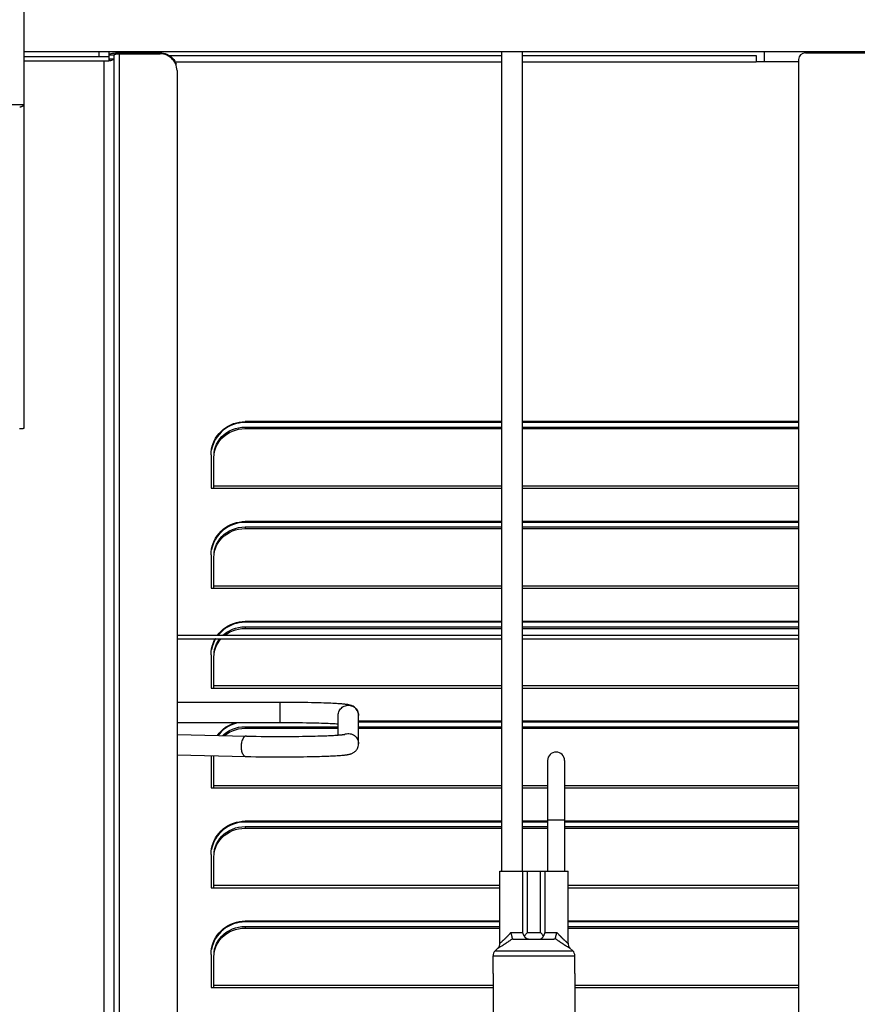
# Model space of a CAD drawing. Units: millimetres. Extents: x -2910 to 6174, y -188 to 6963.
# Drawn here: x -2447 to -2201, y 2866 to 3155 of the extents above; entities that cross this region are included whole.
import ezdxf

# ---------------------------------------------------------------- set-up
doc = ezdxf.new("R2010")
doc.units = ezdxf.units.MM
doc.header["$LTSCALE"] = 19.36
doc.layers.get('0').update_dxf_attribs({"linetype": 'CONTINUOUS'})
doc.layers.add('02___PRT_ALL_AXES', color=7, linetype='CONTINUOUS')
doc.layers.add('1', color=7, linetype='CONTINUOUS')

msp = doc.modelspace()

# ---------------------------------------------------------------- linework, layer by layer
at = {"color": 3, "linetype": 'Continuous'}
for p, q in [((-2445.3, 4199.94), (-2445.3, 3034.77)), ((-2420.3, 3143.84), (-2445.3, 3143.84)), ((-2420.3, 3143.84), (-2420.3, 3142.65)), ((-2418.8, 2682.93), (-2418.8, 3144.43)), ((-2417.3, 3144.74), (-2405.3, 3144.74)), ((-2416.8, 3145.05), (-2416.8, 3145.14)), ((-2215.8, 3145.04), (-2177.8, 3145.04)), ((-2421.8, 3142.65), (-2420.3, 3142.65)), ((-2420.34, 3142.73), (-2420.03, 3142.77)), ((-2420.03, 3142.77), (-2419.74, 3142.82)), ((-2419.74, 3142.82), (-2419.46, 3142.89)), ((-2217.8, 3143.04), (-2217.8, 2707.54)), ((-2400.3, 3139.85), (-2400.3, 2689.28)), ((-2381.28, 3035.07), (-2380.31, 3035.12)), ((-2380.31, 3036.45), (-2381.19, 3036.41)), ((-2305, 3036.45), (-2380.31, 3036.45)), ((-2380.31, 3035.12), (-2305, 3035.12)), ((-2217.8, 3036.45), (-2299, 3036.45)), ((-2299, 3035.12), (-2217.8, 3035.12)), ((-2381.28, 3005.73), (-2380.31, 3005.78)), ((-2380.31, 3007.11), (-2381.19, 3007.07)), ((-2305, 3007.11), (-2380.31, 3007.11)), ((-2380.31, 3005.78), (-2305, 3005.78)), ((-2217.8, 3007.11), (-2299, 3007.11)), ((-2299, 3005.78), (-2217.8, 3005.78)), ((-2381.28, 2976.39), (-2380.31, 2976.44)), ((-2380.31, 2977.77), (-2381.19, 2977.73)), ((-2305, 2977.77), (-2380.31, 2977.77)), ((-2380.31, 2976.44), (-2305, 2976.44)), ((-2217.8, 2977.77), (-2299, 2977.77)), ((-2299, 2976.44), (-2217.8, 2976.44)), ((-2400.3, 2973.94), (-2305, 2973.94)), ((-2299, 2973.94), (-2217.8, 2973.94)), ((-2381.28, 2947.05), (-2380.31, 2947.1)), ((-2380.31, 2947.1), (-2353, 2947.1)), ((-2305, 2948.43), (-2347, 2948.43)), ((-2347, 2947.1), (-2305, 2947.1)), ((-2217.8, 2948.43), (-2299, 2948.43)), ((-2299, 2947.1), (-2217.8, 2947.1)), ((-2380.31, 2919.09), (-2381.19, 2919.05)), ((-2305, 2919.09), (-2380.31, 2919.09)), ((-2291.5, 2919.09), (-2299, 2919.09)), ((-2217.8, 2919.09), (-2286.5, 2919.09)), ((-2381.28, 2917.71), (-2380.31, 2917.76)), ((-2380.31, 2917.76), (-2305, 2917.76)), ((-2299, 2917.76), (-2291.5, 2917.76)), ((-2286.5, 2917.76), (-2217.8, 2917.76)), ((-2380.31, 2889.75), (-2381.19, 2889.71)), ((-2305.5, 2889.75), (-2380.31, 2889.75)), ((-2217.8, 2889.75), (-2285.5, 2889.75)), ((-2381.28, 2888.37), (-2380.31, 2888.42)), ((-2380.31, 2888.42), (-2305.5, 2888.42)), ((-2285.5, 2888.42), (-2217.8, 2888.42))]:
    msp.add_line(p, q, dxfattribs=at)
at = {"color": 7, "linetype": 'Continuous'}
for p, q in [((-2115.33, 3145.34), (-2445.3, 3145.34)), ((-2420.3, 3145.34), (-2420.3, 3143.84)), ((-2417.85, 3145.04), (-2417.3, 3145.05)), ((-2417.3, 3145.05), (-2405.3, 3145.05)), ((-2415.6, 3145.14), (-2415.6, 3145.05)), ((-2404.26, 3144.94), (-2403.76, 3144.81)), ((-2402.62, 3144.28), (-2305, 3144.28)), ((-2299, 3144.28), (-2230.3, 3144.28)), ((-2230.3, 3144.28), (-2230.3, 3142.38)), ((-2227.8, 3142.38), (-2227.8, 3145.34)), ((-2205.33, 3145.04), (-2205.33, 3145.34)), ((-2217.8, 3142.38), (-2230.3, 3142.38)), ((-2381.28, 3034.6), (-2380.31, 3034.65)), ((-2381.19, 3036.66), (-2380.31, 3036.7)), ((-2305, 3036.7), (-2380.31, 3036.7)), ((-2380.31, 3034.65), (-2305, 3034.65)), ((-2217.8, 3036.7), (-2299, 3036.7)), ((-2299, 3034.65), (-2217.8, 3034.65)), ((-2390.31, 3026.92), (-2390.26, 3027.78)), ((-2390.31, 3026.92), (-2390.31, 3017.14)), ((-2389.51, 3017.14), (-2389.51, 3026.18)), ((-2390.31, 3017.14), (-2389.51, 3017.14)), ((-2381.28, 3005.26), (-2380.31, 3005.31)), ((-2381.19, 3007.32), (-2380.31, 3007.36)), ((-2305, 3007.36), (-2380.31, 3007.36)), ((-2380.31, 3005.31), (-2305, 3005.31)), ((-2217.8, 3007.36), (-2299, 3007.36)), ((-2299, 3005.31), (-2217.8, 3005.31)), ((-2390.31, 2997.58), (-2390.26, 2998.44)), ((-2390.31, 2997.58), (-2390.31, 2987.8)), ((-2389.51, 2987.8), (-2389.51, 2996.84)), ((-2390.31, 2987.8), (-2389.51, 2987.8)), ((-2381.19, 2977.98), (-2380.31, 2978.02)), ((-2305, 2978.02), (-2380.31, 2978.02)), ((-2217.8, 2978.02), (-2299, 2978.02)), ((-2381.28, 2975.92), (-2380.31, 2975.97)), ((-2380.31, 2975.97), (-2305, 2975.97)), ((-2299, 2975.97), (-2217.8, 2975.97)), ((-2400.3, 2972.94), (-2305, 2972.94)), ((-2299, 2972.94), (-2217.8, 2972.94)), ((-2390.31, 2968.24), (-2390.26, 2969.1)), ((-2390.31, 2968.24), (-2390.31, 2958.46)), ((-2389.51, 2958.46), (-2389.51, 2967.5)), ((-2390.31, 2958.46), (-2389.51, 2958.46)), ((-2370, 2954.25), (-2400.3, 2954.25)), ((-2353, 2944.64), (-2353, 2950.39)), ((-2347, 2942.08), (-2347, 2950.39)), ((-2370, 2948.25), (-2400.3, 2948.25)), ((-2305, 2948.68), (-2347, 2948.68)), ((-2217.8, 2948.68), (-2299, 2948.68)), ((-2400.3, 2944.85), (-2379.93, 2944.34)), ((-2381.28, 2946.58), (-2380.31, 2946.63)), ((-2380.31, 2946.63), (-2353, 2946.63)), ((-2347, 2946.63), (-2305, 2946.63)), ((-2299, 2946.63), (-2217.8, 2946.63)), ((-2400.3, 2938.84), (-2380.08, 2938.34)), ((-2390.31, 2938.65), (-2390.31, 2929.12)), ((-2389.51, 2938.16), (-2389.48, 2938.58)), ((-2389.51, 2929.12), (-2389.51, 2938.16)), ((-2291.5, 2937.14), (-2291.5, 2904.64)), ((-2286.5, 2937.14), (-2286.5, 2904.64)), ((-2390.31, 2929.12), (-2389.51, 2929.12)), ((-2381.19, 2919.3), (-2380.31, 2919.34)), ((-2305, 2919.34), (-2380.31, 2919.34)), ((-2291.5, 2919.34), (-2299, 2919.34)), ((-2217.8, 2919.34), (-2286.5, 2919.34)), ((-2381.28, 2917.24), (-2380.31, 2917.29)), ((-2380.31, 2917.29), (-2305, 2917.29)), ((-2299, 2917.29), (-2291.5, 2917.29)), ((-2286.5, 2917.29), (-2217.8, 2917.29)), ((-2390.31, 2909.56), (-2390.26, 2910.42)), ((-2390.31, 2909.56), (-2390.31, 2899.78)), ((-2389.51, 2899.78), (-2389.51, 2908.82)), ((-2305.5, 2904.64), (-2285.5, 2904.64)), ((-2305.5, 2883.47), (-2305.5, 2904.64)), ((-2285.5, 2883.47), (-2285.5, 2904.64)), ((-2390.31, 2899.78), (-2389.51, 2899.78)), ((-2381.19, 2889.96), (-2380.31, 2890)), ((-2305.5, 2890), (-2380.31, 2890)), ((-2217.8, 2890), (-2285.5, 2890)), ((-2381.28, 2887.9), (-2380.31, 2887.95)), ((-2380.31, 2887.95), (-2305.5, 2887.95)), ((-2302.16, 2886.26), (-2302.19, 2886.37)), ((-2293.49, 2886.52), (-2293.59, 2886.64)), ((-2293.23, 2886.23), (-2293.49, 2886.52)), ((-2285.5, 2887.95), (-2217.8, 2887.95)), ((-2302.12, 2886.15), (-2302.16, 2886.26)), ((-2302.09, 2886.04), (-2302.12, 2886.15)), ((-2302.06, 2885.94), (-2302.09, 2886.04)), ((-2302.03, 2885.83), (-2302.06, 2885.94)), ((-2302.01, 2885.73), (-2302.03, 2885.83)), ((-2301.98, 2885.63), (-2302.01, 2885.73)), ((-2301.95, 2885.54), (-2301.98, 2885.63)), ((-2301.93, 2885.45), (-2301.95, 2885.54)), ((-2301.91, 2885.36), (-2301.93, 2885.45)), ((-2301.88, 2885.27), (-2301.91, 2885.36)), ((-2301.86, 2885.19), (-2301.88, 2885.27)), ((-2301.85, 2885.11), (-2301.86, 2885.19)), ((-2301.35, 2884.64), (-2289.66, 2884.64)), ((-2298.07, 2885.89), (-2297.97, 2886)), ((-2297.97, 2886), (-2297.87, 2886.12)), ((-2297.87, 2886.12), (-2297.78, 2886.23)), ((-2297.78, 2886.23), (-2297.67, 2886.35)), ((-2293.13, 2886.12), (-2293.23, 2886.23)), ((-2293.04, 2886), (-2293.13, 2886.12)), ((-2289.18, 2885.04), (-2289.16, 2885.11)), ((-2289.16, 2885.11), (-2289.14, 2885.19)), ((-2289.14, 2885.19), (-2289.12, 2885.27)), ((-2289.12, 2885.27), (-2289.1, 2885.36)), ((-2289.1, 2885.36), (-2289.08, 2885.45)), ((-2289.08, 2885.45), (-2289.06, 2885.54)), ((-2289.02, 2885.68), (-2288.99, 2885.78)), ((-2288.99, 2885.78), (-2288.96, 2885.89)), ((-2288.96, 2885.89), (-2288.93, 2885.99)), ((-2288.93, 2885.99), (-2288.9, 2886.1)), ((-2288.9, 2886.1), (-2288.87, 2886.2)), ((-2390.31, 2880.22), (-2390.26, 2881.08)), ((-2306.09, 2882.05), (-2306.92, 2881.22)), ((-2284.92, 2882.05), (-2284.09, 2881.22)), ((-2390.31, 2880.22), (-2390.31, 2870.44)), ((-2389.51, 2870.44), (-2389.51, 2879.48)), ((-2307.5, 2874.64), (-2307.5, 2879.81)), ((-2283.5, 2874.64), (-2283.5, 2879.81)), ((-2390.31, 2870.44), (-2389.51, 2870.44))]:
    msp.add_line(p, q, dxfattribs=at)
at = {"color": 9, "linetype": 'Continuous'}
for p, q in [((-2423.3, 3145.34), (-2423.3, 3143.84)), ((-2420.3, 3144.43), (-2418.8, 3144.43)), ((-2417.3, 3145.05), (-2417.3, 2684.39)), ((-2405.3, 3144.74), (-2405.3, 3145.05)), ((-2445.3, 3142.65), (-2421.8, 3142.65)), ((-2421.8, 3142.65), (-2421.8, 2682.3)), ((-2420.3, 3143.28), (-2418.8, 3143.28)), ((-2420.3, 3142.95), (-2419.74, 3142.82)), ((-2400.86, 3142.38), (-2305, 3142.38)), ((-2299, 3142.38), (-2230.3, 3142.38)), ((-2624.1, 3129.81), (-2445.3, 3129.81)), ((-2380.31, 3036.45), (-2380.31, 3036.7)), ((-2380.31, 3035.12), (-2380.31, 3034.65)), ((-2389.51, 3017.86), (-2305, 3017.86)), ((-2389.51, 3017.14), (-2305, 3017.14)), ((-2299, 3017.86), (-2217.8, 3017.86)), ((-2299, 3017.14), (-2217.8, 3017.14)), ((-2380.31, 3007.11), (-2380.31, 3007.36)), ((-2380.31, 3005.78), (-2380.31, 3005.31)), ((-2389.51, 2988.52), (-2305, 2988.52)), ((-2389.51, 2987.8), (-2305, 2987.8)), ((-2299, 2988.52), (-2217.8, 2988.52)), ((-2299, 2987.8), (-2217.8, 2987.8)), ((-2380.31, 2977.77), (-2380.31, 2978.02)), ((-2380.31, 2976.44), (-2380.31, 2975.97)), ((-2389.51, 2959.18), (-2305, 2959.18)), ((-2299, 2959.18), (-2217.8, 2959.18)), ((-2389.51, 2958.46), (-2305, 2958.46)), ((-2299, 2958.46), (-2217.8, 2958.46)), ((-2370, 2948.25), (-2370, 2954.25)), ((-2380.31, 2947.1), (-2380.31, 2946.63)), ((-2389.51, 2929.84), (-2305, 2929.84)), ((-2299, 2929.84), (-2291.5, 2929.84)), ((-2286.5, 2929.84), (-2217.8, 2929.84)), ((-2389.51, 2929.12), (-2305, 2929.12)), ((-2299, 2929.12), (-2291.5, 2929.12)), ((-2286.5, 2929.12), (-2217.8, 2929.12)), ((-2380.31, 2919.09), (-2380.31, 2919.34)), ((-2286.5, 2919.64), (-2291.5, 2919.64)), ((-2380.31, 2917.76), (-2380.31, 2917.29)), ((-2298.8, 2886.64), (-2298.8, 2904.64)), ((-2297.42, 2886.64), (-2297.42, 2904.64)), ((-2293.59, 2886.64), (-2293.59, 2904.64)), ((-2292.21, 2886.64), (-2292.21, 2904.64)), ((-2389.51, 2900.5), (-2305.5, 2900.5)), ((-2389.51, 2899.78), (-2305.5, 2899.78)), ((-2285.5, 2900.5), (-2217.8, 2900.5)), ((-2285.5, 2899.78), (-2217.8, 2899.78)), ((-2380.31, 2889.75), (-2380.31, 2890)), ((-2380.31, 2888.42), (-2380.31, 2887.95)), ((-2302.27, 2886.64), (-2298.8, 2886.64)), ((-2297.42, 2886.64), (-2293.59, 2886.64)), ((-2292.21, 2886.64), (-2288.74, 2886.64)), ((-2305.5, 2883.47), (-2305.37, 2883.58)), ((-2305.37, 2883.58), (-2305.23, 2883.71)), ((-2305.23, 2883.71), (-2305.11, 2883.81)), ((-2305.11, 2883.81), (-2304.96, 2883.94)), ((-2304.96, 2883.94), (-2304.88, 2884.01)), ((-2304.88, 2884.01), (-2304.79, 2884.09)), ((-2304.79, 2884.09), (-2304.7, 2884.17)), ((-2304.7, 2884.17), (-2304.6, 2884.26)), ((-2304.6, 2884.26), (-2304.5, 2884.36)), ((-2286.36, 2884.22), (-2286.26, 2884.13)), ((-2286.26, 2884.13), (-2286.17, 2884.05)), ((-2286.17, 2884.05), (-2286.09, 2883.98)), ((-2286.09, 2883.98), (-2286.01, 2883.91)), ((-2286.01, 2883.91), (-2285.9, 2883.81)), ((-2285.9, 2883.81), (-2285.81, 2883.73)), ((-2285.81, 2883.73), (-2285.7, 2883.64)), ((-2285.7, 2883.64), (-2285.56, 2883.52)), ((-2285.56, 2883.52), (-2285.51, 2883.47)), ((-2306.92, 2881.22), (-2284.09, 2881.22)), ((-2306.09, 2882.05), (-2306.06, 2882.07)), ((-2306.06, 2882.07), (-2305.84, 2882.2)), ((-2305.84, 2882.2), (-2305.65, 2882.31)), ((-2305.65, 2882.31), (-2305.51, 2882.39)), ((-2305.51, 2882.39), (-2305.4, 2882.46)), ((-2305.5, 2883.47), (-2305.5, 2883.47)), ((-2305.4, 2882.46), (-2305.28, 2882.52)), ((-2305.28, 2882.52), (-2305.09, 2882.64)), ((-2305.09, 2882.64), (-2304.88, 2882.77)), ((-2285.91, 2882.64), (-2285.79, 2882.56)), ((-2285.79, 2882.56), (-2285.67, 2882.49)), ((-2285.67, 2882.49), (-2285.55, 2882.42)), ((-2285.55, 2882.42), (-2285.41, 2882.34)), ((-2285.51, 2883.47), (-2285.5, 2883.47)), ((-2285.41, 2882.34), (-2285.28, 2882.26)), ((-2285.28, 2882.26), (-2285.13, 2882.18)), ((-2285.13, 2882.18), (-2284.94, 2882.06)), ((-2307.5, 2879.81), (-2283.5, 2879.81)), ((-2389.51, 2871.16), (-2307.5, 2871.16)), ((-2389.51, 2870.44), (-2307.5, 2870.44)), ((-2283.5, 2871.16), (-2217.8, 2871.16)), ((-2283.5, 2870.44), (-2217.8, 2870.44))]:
    msp.add_line(p, q, dxfattribs=at)
at = {"color": 7, "linetype": 'Continuous'}
for points in [[(-2420.3, 3144.43), (-2420.25, 3144.54), (-2420.11, 3144.64), (-2419.9, 3144.74), (-2419.6, 3144.83)], [(-2419.6, 3144.83), (-2419.23, 3144.91), (-2418.8, 3144.97), (-2418.35, 3145.01), (-2417.85, 3145.04)], [(-2405.3, 3145.05), (-2404.77, 3145.02), (-2404.26, 3144.94)], [(-2403.76, 3144.81), (-2403.27, 3144.63), (-2402.8, 3144.39), (-2402.37, 3144.12), (-2401.96, 3143.8), (-2401.59, 3143.43), (-2401.26, 3143.04), (-2400.98, 3142.61), (-2400.74, 3142.15), (-2400.55, 3141.67)], [(-2390.26, 3027.78), (-2390.15, 3028.63), (-2389.96, 3029.45), (-2389.7, 3030.26), (-2389.37, 3031.05), (-2388.97, 3031.81), (-2388.5, 3032.53), (-2387.96, 3033.21), (-2387.38, 3033.84), (-2386.73, 3034.41), (-2386.04, 3034.93), (-2385.31, 3035.39), (-2384.53, 3035.78), (-2383.72, 3036.11), (-2382.89, 3036.37), (-2382.05, 3036.55), (-2381.19, 3036.66)], [(-2389.3, 3027.95), (-2389.05, 3028.8), (-2388.71, 3029.62), (-2388.27, 3030.42), (-2387.75, 3031.16), (-2387.14, 3031.84), (-2386.46, 3032.47), (-2385.71, 3033.03), (-2384.91, 3033.51), (-2384.04, 3033.92), (-2383.15, 3034.23), (-2382.23, 3034.46), (-2381.28, 3034.6)], [(-2389.51, 3026.18), (-2389.45, 3027.08), (-2389.3, 3027.95)], [(-2390.26, 2998.44), (-2390.15, 2999.29), (-2389.96, 3000.11), (-2389.7, 3000.92), (-2389.37, 3001.71), (-2388.97, 3002.47), (-2388.5, 3003.19), (-2387.96, 3003.87), (-2387.38, 3004.5), (-2386.73, 3005.07), (-2386.04, 3005.59), (-2385.31, 3006.05), (-2384.53, 3006.44), (-2383.72, 3006.77), (-2382.89, 3007.03), (-2382.05, 3007.21), (-2381.19, 3007.32)], [(-2389.3, 2998.61), (-2389.05, 2999.46), (-2388.71, 3000.28), (-2388.27, 3001.08), (-2387.75, 3001.82), (-2387.14, 3002.5), (-2386.46, 3003.13), (-2385.71, 3003.69), (-2384.91, 3004.17), (-2384.04, 3004.58), (-2383.15, 3004.89), (-2382.23, 3005.12), (-2381.28, 3005.26)], [(-2389.51, 2996.84), (-2389.45, 2997.74), (-2389.3, 2998.61)], [(-2388.43, 2973.94), (-2387.96, 2974.53), (-2387.38, 2975.16), (-2386.73, 2975.73), (-2386.04, 2976.25), (-2385.31, 2976.71), (-2384.53, 2977.1), (-2383.72, 2977.43), (-2382.89, 2977.69), (-2382.05, 2977.87), (-2381.19, 2977.98)], [(-2386.26, 2973.94), (-2385.71, 2974.35), (-2384.91, 2974.83), (-2384.04, 2975.24), (-2383.15, 2975.55), (-2382.23, 2975.78), (-2381.28, 2975.92)], [(-2390.26, 2969.1), (-2390.15, 2969.95), (-2389.96, 2970.77), (-2389.7, 2971.58), (-2389.37, 2972.37), (-2389.07, 2972.94)], [(-2389.3, 2969.27), (-2389.05, 2970.12), (-2388.71, 2970.94), (-2388.27, 2971.74), (-2387.75, 2972.48), (-2387.34, 2972.94)], [(-2389.51, 2967.5), (-2389.45, 2968.4), (-2389.3, 2969.27)], [(-2347, 2950.39), (-2347.03, 2950.77), (-2347.1, 2951.14), (-2347.22, 2951.5), (-2347.37, 2951.84), (-2347.57, 2952.16), (-2347.8, 2952.44), (-2348.06, 2952.69), (-2348.33, 2952.91), (-2348.6, 2953.08), (-2348.84, 2953.2), (-2349.06, 2953.29), (-2349.26, 2953.36), (-2349.45, 2953.42), (-2349.63, 2953.46), (-2349.81, 2953.5), (-2349.99, 2953.54), (-2350.17, 2953.57), (-2350.37, 2953.6), (-2350.58, 2953.63), (-2350.8, 2953.66), (-2351.05, 2953.68), (-2351.32, 2953.71), (-2351.61, 2953.74), (-2351.92, 2953.77), (-2352.27, 2953.8), (-2352.65, 2953.82), (-2353.07, 2953.85), (-2353.52, 2953.88), (-2354.01, 2953.91), (-2354.55, 2953.94), (-2355.13, 2953.97), (-2355.77, 2954), (-2356.46, 2954.02), (-2357.2, 2954.05), (-2358.01, 2954.08), (-2358.87, 2954.1), (-2359.81, 2954.13), (-2360.81, 2954.15), (-2361.89, 2954.17), (-2363.05, 2954.19), (-2364.28, 2954.21), (-2365.59, 2954.23), (-2366.99, 2954.24), (-2368.46, 2954.24), (-2370, 2954.25)], [(-2388.46, 2944.55), (-2387.96, 2945.19), (-2387.38, 2945.82), (-2386.73, 2946.39), (-2386.04, 2946.91), (-2385.31, 2947.37), (-2384.53, 2947.76), (-2383.72, 2948.09), (-2383.22, 2948.25)], [(-2353, 2947.83), (-2353.15, 2947.85), (-2353.51, 2947.87), (-2353.9, 2947.89), (-2354.34, 2947.92), (-2354.81, 2947.94), (-2355.32, 2947.97), (-2355.88, 2947.99), (-2356.49, 2948.02), (-2357.15, 2948.05), (-2357.86, 2948.07), (-2358.63, 2948.09), (-2359.46, 2948.12), (-2360.35, 2948.14), (-2361.31, 2948.16), (-2362.33, 2948.18), (-2363.43, 2948.2), (-2364.59, 2948.22), (-2365.83, 2948.23), (-2367.16, 2948.24), (-2368.55, 2948.25), (-2370, 2948.25)], [(-2386.39, 2944.5), (-2385.71, 2945.01), (-2384.91, 2945.49), (-2384.04, 2945.9), (-2383.15, 2946.21), (-2382.23, 2946.44), (-2381.28, 2946.58)], [(-2379.93, 2944.34), (-2378.51, 2944.31), (-2377.05, 2944.28), (-2375.56, 2944.26), (-2374.03, 2944.25), (-2372.49, 2944.23), (-2370.99, 2944.23), (-2369.57, 2944.23), (-2368.22, 2944.23), (-2366.93, 2944.24), (-2365.71, 2944.25), (-2364.55, 2944.26), (-2363.47, 2944.28), (-2362.45, 2944.29), (-2361.49, 2944.31), (-2360.59, 2944.33), (-2359.75, 2944.35), (-2358.97, 2944.37), (-2358.24, 2944.39), (-2357.56, 2944.42), (-2356.93, 2944.44), (-2356.34, 2944.46), (-2355.8, 2944.48), (-2355.3, 2944.51), (-2354.83, 2944.53), (-2354.4, 2944.55), (-2354.01, 2944.58), (-2353.65, 2944.6), (-2353.32, 2944.62), (-2353.01, 2944.64), (-2352.73, 2944.66), (-2352.48, 2944.68), (-2352.25, 2944.7), (-2352.05, 2944.72), (-2351.86, 2944.74), (-2351.7, 2944.76), (-2351.55, 2944.77), (-2351.42, 2944.79), (-2351.32, 2944.8), (-2351.22, 2944.82), (-2351.15, 2944.83), (-2351.09, 2944.84), (-2351.05, 2944.84), (-2351.02, 2944.85)], [(-2347.21, 2940.99), (-2347.1, 2941.31), (-2347.03, 2941.68), (-2347, 2942.08)], [(-2380.08, 2938.34), (-2378.67, 2938.31), (-2377.2, 2938.28), (-2375.7, 2938.26), (-2374.15, 2938.25), (-2372.59, 2938.24), (-2371.06, 2938.23), (-2369.58, 2938.23), (-2368.16, 2938.23), (-2366.81, 2938.24), (-2365.53, 2938.25), (-2364.33, 2938.26), (-2363.2, 2938.28), (-2362.13, 2938.3), (-2361.14, 2938.32), (-2360.2, 2938.34), (-2359.33, 2938.36), (-2358.51, 2938.38), (-2357.75, 2938.41), (-2357.04, 2938.43), (-2356.38, 2938.45), (-2355.77, 2938.48), (-2355.2, 2938.51), (-2354.68, 2938.53), (-2354.19, 2938.56), (-2353.74, 2938.58), (-2353.33, 2938.61), (-2352.94, 2938.63), (-2352.59, 2938.66), (-2352.26, 2938.68), (-2351.96, 2938.7), (-2351.68, 2938.73), (-2351.42, 2938.75), (-2351.18, 2938.78), (-2350.96, 2938.8), (-2350.76, 2938.82), (-2350.57, 2938.85), (-2350.39, 2938.87), (-2350.23, 2938.9), (-2350.07, 2938.92), (-2349.92, 2938.95), (-2349.77, 2938.98), (-2349.63, 2939.01), (-2349.48, 2939.05), (-2349.33, 2939.09), (-2349.17, 2939.14), (-2349.01, 2939.21), (-2348.83, 2939.28), (-2348.65, 2939.37), (-2348.45, 2939.49), (-2348.26, 2939.62), (-2348.07, 2939.77), (-2347.9, 2939.92), (-2347.75, 2940.09), (-2347.6, 2940.28), (-2347.46, 2940.49), (-2347.33, 2940.72), (-2347.21, 2940.99)], [(-2390.26, 2910.42), (-2390.15, 2911.27), (-2389.96, 2912.09), (-2389.7, 2912.9), (-2389.37, 2913.69), (-2388.97, 2914.45), (-2388.5, 2915.17), (-2387.96, 2915.85), (-2387.38, 2916.48), (-2386.73, 2917.05), (-2386.04, 2917.57), (-2385.31, 2918.03), (-2384.53, 2918.42), (-2383.72, 2918.75), (-2382.89, 2919.01), (-2382.05, 2919.19), (-2381.19, 2919.3)], [(-2389.3, 2910.59), (-2389.05, 2911.44), (-2388.71, 2912.26), (-2388.27, 2913.06), (-2387.75, 2913.8), (-2387.14, 2914.48), (-2386.46, 2915.11), (-2385.71, 2915.67), (-2384.91, 2916.15), (-2384.04, 2916.56), (-2383.15, 2916.87), (-2382.23, 2917.1), (-2381.28, 2917.24)], [(-2389.51, 2908.82), (-2389.45, 2909.72), (-2389.3, 2910.59)], [(-2390.26, 2881.08), (-2390.15, 2881.93), (-2389.96, 2882.75), (-2389.7, 2883.56), (-2389.37, 2884.35), (-2388.97, 2885.11), (-2388.5, 2885.83), (-2387.96, 2886.51), (-2387.38, 2887.14), (-2386.73, 2887.71), (-2386.04, 2888.23), (-2385.31, 2888.69), (-2384.53, 2889.08), (-2383.72, 2889.41), (-2382.89, 2889.67), (-2382.05, 2889.85), (-2381.19, 2889.96)], [(-2389.3, 2881.25), (-2389.05, 2882.1), (-2388.71, 2882.92), (-2388.27, 2883.72), (-2387.75, 2884.46), (-2387.14, 2885.14), (-2386.46, 2885.77), (-2385.71, 2886.33), (-2384.91, 2886.81), (-2384.04, 2887.22), (-2383.15, 2887.53), (-2382.23, 2887.76), (-2381.28, 2887.9)], [(-2302.24, 2886.53), (-2302.25, 2886.58), (-2302.27, 2886.64)], [(-2302.19, 2886.37), (-2302.2, 2886.42), (-2302.24, 2886.53)], [(-2298.3, 2885.61), (-2298.35, 2885.68), (-2298.39, 2885.74), (-2298.43, 2885.81), (-2298.47, 2885.88), (-2298.51, 2885.94), (-2298.55, 2886.01), (-2298.58, 2886.08), (-2298.62, 2886.15), (-2298.65, 2886.22), (-2298.68, 2886.29), (-2298.7, 2886.36), (-2298.73, 2886.43), (-2298.75, 2886.5), (-2298.78, 2886.57), (-2298.8, 2886.64)], [(-2297.67, 2886.35), (-2297.57, 2886.46), (-2297.42, 2886.64)], [(-2292.71, 2885.61), (-2292.66, 2885.68), (-2292.62, 2885.74), (-2292.58, 2885.81), (-2292.54, 2885.88), (-2292.5, 2885.94), (-2292.46, 2886.01), (-2292.43, 2886.08), (-2292.39, 2886.15), (-2292.36, 2886.22), (-2292.33, 2886.29), (-2292.31, 2886.36), (-2292.28, 2886.43), (-2292.26, 2886.5), (-2292.23, 2886.57), (-2292.21, 2886.64)], [(-2288.87, 2886.2), (-2288.84, 2886.31), (-2288.82, 2886.37)], [(-2288.82, 2886.37), (-2288.79, 2886.48), (-2288.77, 2886.53), (-2288.76, 2886.58), (-2288.74, 2886.64)], [(-2301.79, 2884.86), (-2301.8, 2884.88), (-2301.8, 2884.91), (-2301.81, 2884.94), (-2301.81, 2884.97), (-2301.82, 2885.01), (-2301.83, 2885.04), (-2301.85, 2885.11)], [(-2301.79, 2884.86), (-2301.79, 2884.84), (-2301.78, 2884.82), (-2301.78, 2884.81), (-2301.77, 2884.79), (-2301.76, 2884.78), (-2301.75, 2884.77), (-2301.74, 2884.75), (-2301.73, 2884.74), (-2301.72, 2884.73), (-2301.7, 2884.72), (-2301.69, 2884.71), (-2301.67, 2884.7), (-2301.65, 2884.69), (-2301.63, 2884.68), (-2301.61, 2884.67), (-2301.59, 2884.67), (-2301.57, 2884.66), (-2301.54, 2884.66), (-2301.51, 2884.65), (-2301.48, 2884.65), (-2301.45, 2884.64), (-2301.42, 2884.64), (-2301.39, 2884.64), (-2301.35, 2884.64)], [(-2298.3, 2885.61), (-2298.26, 2885.66), (-2298.21, 2885.72)], [(-2297.11, 2884.64), (-2297.14, 2884.64), (-2297.18, 2884.64), (-2297.21, 2884.65), (-2297.25, 2884.65), (-2297.28, 2884.66), (-2297.32, 2884.67), (-2297.36, 2884.68), (-2297.39, 2884.69), (-2297.43, 2884.7), (-2297.46, 2884.72), (-2297.5, 2884.74), (-2297.53, 2884.75), (-2297.57, 2884.77), (-2297.61, 2884.8), (-2297.64, 2884.82), (-2297.68, 2884.84), (-2297.71, 2884.87), (-2297.75, 2884.89), (-2297.78, 2884.92), (-2297.82, 2884.95), (-2297.85, 2884.98), (-2297.88, 2885.02), (-2297.92, 2885.05), (-2297.95, 2885.09), (-2297.98, 2885.12), (-2298.01, 2885.16), (-2298.05, 2885.2), (-2298.08, 2885.24), (-2298.11, 2885.28), (-2298.14, 2885.32), (-2298.17, 2885.37), (-2298.19, 2885.41), (-2298.22, 2885.46), (-2298.25, 2885.51), (-2298.28, 2885.56), (-2298.3, 2885.61)], [(-2298.21, 2885.72), (-2298.12, 2885.83), (-2298.07, 2885.89)], [(-2293.9, 2884.64), (-2293.87, 2884.64), (-2293.83, 2884.64), (-2293.8, 2884.65), (-2293.76, 2884.65), (-2293.73, 2884.66), (-2293.69, 2884.67), (-2293.65, 2884.68), (-2293.62, 2884.69), (-2293.58, 2884.7), (-2293.55, 2884.72), (-2293.51, 2884.74), (-2293.47, 2884.75), (-2293.44, 2884.77), (-2293.4, 2884.8), (-2293.37, 2884.82), (-2293.33, 2884.84), (-2293.3, 2884.87), (-2293.26, 2884.89), (-2293.23, 2884.92), (-2293.19, 2884.95), (-2293.16, 2884.98), (-2293.13, 2885.02), (-2293.09, 2885.05), (-2293.06, 2885.09), (-2293.03, 2885.12), (-2293, 2885.16), (-2292.96, 2885.2), (-2292.93, 2885.24), (-2292.9, 2885.28), (-2292.87, 2885.32), (-2292.84, 2885.37), (-2292.81, 2885.41), (-2292.79, 2885.46), (-2292.76, 2885.51), (-2292.73, 2885.56), (-2292.71, 2885.61)], [(-2292.85, 2885.77), (-2292.89, 2885.83), (-2292.94, 2885.89), (-2293.04, 2886)], [(-2292.71, 2885.61), (-2292.75, 2885.66), (-2292.85, 2885.77)], [(-2289.22, 2884.86), (-2289.22, 2884.84), (-2289.23, 2884.82), (-2289.23, 2884.81), (-2289.24, 2884.79), (-2289.25, 2884.78), (-2289.26, 2884.77), (-2289.27, 2884.75), (-2289.28, 2884.74), (-2289.29, 2884.73), (-2289.31, 2884.72), (-2289.32, 2884.71), (-2289.34, 2884.7), (-2289.36, 2884.69), (-2289.38, 2884.68), (-2289.4, 2884.67), (-2289.42, 2884.67), (-2289.44, 2884.66), (-2289.47, 2884.66), (-2289.5, 2884.65), (-2289.53, 2884.65), (-2289.56, 2884.64), (-2289.59, 2884.64), (-2289.62, 2884.64), (-2289.66, 2884.64)], [(-2289.22, 2884.86), (-2289.21, 2884.88), (-2289.21, 2884.91), (-2289.2, 2884.94), (-2289.19, 2884.97), (-2289.19, 2885.01), (-2289.18, 2885.04)], [(-2289.06, 2885.54), (-2289.03, 2885.63), (-2289.02, 2885.68)], [(-2389.51, 2879.48), (-2389.45, 2880.38), (-2389.3, 2881.25)]]:
    msp.add_lwpolyline(points, dxfattribs=at)
at = {"color": 3, "linetype": 'Continuous'}
for points in [[(-2418.8, 3144.43), (-2418.78, 3144.48), (-2418.71, 3144.53), (-2418.6, 3144.58), (-2418.45, 3144.63), (-2418.27, 3144.67), (-2418.05, 3144.7), (-2417.83, 3144.72), (-2417.58, 3144.73), (-2417.3, 3144.74)], [(-2403.76, 3144.5), (-2404.26, 3144.63), (-2404.77, 3144.71), (-2405.3, 3144.74)], [(-2400.74, 3141.84), (-2400.98, 3142.29), (-2401.26, 3142.72), (-2401.59, 3143.12), (-2401.96, 3143.48), (-2402.37, 3143.8), (-2402.8, 3144.08), (-2403.27, 3144.32), (-2403.76, 3144.5)], [(-2421.8, 3142.65), (-2421.41, 3142.66), (-2421.03, 3142.67), (-2420.68, 3142.7), (-2420.34, 3142.73)], [(-2419.46, 3142.89), (-2419.24, 3142.95), (-2419.05, 3143.03), (-2418.92, 3143.11), (-2418.84, 3143.19), (-2418.8, 3143.28)], [(-2400.3, 3139.85), (-2400.33, 3140.37), (-2400.42, 3140.87), (-2400.55, 3141.36), (-2400.74, 3141.84)], [(-2445.3, 3034.77), (-2445.3, 3034.76), (-2445.31, 3034.76), (-2445.31, 3034.75), (-2445.31, 3034.74), (-2445.31, 3034.74), (-2445.32, 3034.73), (-2445.32, 3034.73), (-2445.33, 3034.72), (-2445.33, 3034.72), (-2445.34, 3034.71), (-2445.35, 3034.71), (-2445.36, 3034.7), (-2445.37, 3034.69), (-2445.38, 3034.69), (-2445.39, 3034.68), (-2445.4, 3034.68), (-2445.41, 3034.67), (-2445.42, 3034.67), (-2445.44, 3034.66), (-2445.45, 3034.66), (-2445.46, 3034.65), (-2445.48, 3034.65), (-2445.5, 3034.65), (-2445.51, 3034.64), (-2445.53, 3034.64), (-2445.55, 3034.63), (-2445.57, 3034.63), (-2445.59, 3034.62), (-2445.61, 3034.62), (-2445.63, 3034.62), (-2445.65, 3034.61), (-2445.67, 3034.61), (-2445.69, 3034.61), (-2445.71, 3034.6), (-2445.74, 3034.6), (-2445.76, 3034.6), (-2445.79, 3034.6), (-2445.81, 3034.59), (-2445.84, 3034.59), (-2445.87, 3034.59), (-2445.89, 3034.59), (-2445.92, 3034.58), (-2445.95, 3034.58), (-2445.98, 3034.58), (-2446.01, 3034.58), (-2446.04, 3034.58), (-2446.07, 3034.58), (-2446.1, 3034.58), (-2446.13, 3034.58), (-2446.16, 3034.58), (-2446.19, 3034.58), (-2446.23, 3034.58), (-2446.26, 3034.58), (-2446.29, 3034.58), (-2446.33, 3034.58), (-2446.36, 3034.58), (-2446.4, 3034.58), (-2446.43, 3034.58), (-2446.47, 3034.59), (-2446.5, 3034.59), (-2446.54, 3034.59)], [(-2381.19, 3036.41), (-2382.05, 3036.3), (-2382.89, 3036.12), (-2383.72, 3035.86), (-2384.53, 3035.53), (-2385.31, 3035.14), (-2386.04, 3034.68), (-2386.73, 3034.16), (-2387.38, 3033.59), (-2387.96, 3032.96), (-2388.5, 3032.28), (-2388.97, 3031.56), (-2389.37, 3030.8), (-2389.7, 3030.01), (-2389.96, 3029.2), (-2390.15, 3028.38)], [(-2389.45, 3027.55), (-2389.3, 3028.42), (-2389.05, 3029.26), (-2388.71, 3030.09), (-2388.27, 3030.88), (-2387.75, 3031.62), (-2387.14, 3032.31), (-2386.46, 3032.94), (-2385.71, 3033.5), (-2384.91, 3033.98), (-2384.04, 3034.38), (-2383.15, 3034.7), (-2382.23, 3034.93), (-2381.28, 3035.07)], [(-2381.19, 3007.07), (-2382.05, 3006.96), (-2382.89, 3006.78), (-2383.72, 3006.52), (-2384.53, 3006.19), (-2385.31, 3005.8), (-2386.04, 3005.34), (-2386.73, 3004.82), (-2387.38, 3004.25), (-2387.96, 3003.62), (-2388.5, 3002.94), (-2388.97, 3002.22), (-2389.37, 3001.46), (-2389.7, 3000.67), (-2389.96, 2999.86), (-2390.15, 2999.04)], [(-2389.45, 2998.21), (-2389.3, 2999.08), (-2389.05, 2999.92), (-2388.71, 3000.75), (-2388.27, 3001.54), (-2387.75, 3002.28), (-2387.14, 3002.97), (-2386.46, 3003.6), (-2385.71, 3004.16), (-2384.91, 3004.64), (-2384.04, 3005.04), (-2383.15, 3005.36), (-2382.23, 3005.59), (-2381.28, 3005.73)], [(-2381.19, 2977.73), (-2382.05, 2977.62), (-2382.89, 2977.44), (-2383.72, 2977.18), (-2384.53, 2976.85), (-2385.31, 2976.46), (-2386.04, 2976), (-2386.73, 2975.48), (-2387.38, 2974.91), (-2387.96, 2974.28), (-2388.23, 2973.94)], [(-2386.81, 2973.94), (-2386.46, 2974.26), (-2385.71, 2974.82), (-2384.91, 2975.3), (-2384.04, 2975.7), (-2383.15, 2976.02), (-2382.23, 2976.25), (-2381.28, 2976.39)], [(-2388.93, 2972.94), (-2388.97, 2972.88), (-2389.37, 2972.12), (-2389.7, 2971.33), (-2389.96, 2970.52), (-2390.15, 2969.7)], [(-2389.45, 2968.87), (-2389.3, 2969.74), (-2389.05, 2970.58), (-2388.71, 2971.41), (-2388.27, 2972.2), (-2387.75, 2972.94)], [(-2382.2, 2948.25), (-2382.89, 2948.1), (-2383.72, 2947.84), (-2384.53, 2947.51), (-2385.31, 2947.12), (-2386.04, 2946.66), (-2386.73, 2946.14), (-2387.38, 2945.57), (-2387.96, 2944.94), (-2388.27, 2944.55)], [(-2386.9, 2944.51), (-2386.46, 2944.92), (-2385.71, 2945.48), (-2384.91, 2945.96), (-2384.04, 2946.36), (-2383.15, 2946.68), (-2382.23, 2946.91), (-2381.28, 2947.05)], [(-2381.19, 2919.05), (-2382.05, 2918.94), (-2382.89, 2918.76), (-2383.72, 2918.5), (-2384.53, 2918.17), (-2385.31, 2917.78), (-2386.04, 2917.32), (-2386.73, 2916.8), (-2387.38, 2916.23), (-2387.96, 2915.6), (-2388.5, 2914.92), (-2388.97, 2914.2), (-2389.37, 2913.44), (-2389.7, 2912.65), (-2389.96, 2911.84), (-2390.15, 2911.02)], [(-2389.45, 2910.19), (-2389.3, 2911.06), (-2389.05, 2911.9), (-2388.71, 2912.73), (-2388.27, 2913.52), (-2387.75, 2914.27), (-2387.14, 2914.95), (-2386.46, 2915.58), (-2385.71, 2916.14), (-2384.91, 2916.62), (-2384.04, 2917.02), (-2383.15, 2917.34), (-2382.23, 2917.57), (-2381.28, 2917.71)], [(-2381.19, 2889.71), (-2382.05, 2889.6), (-2382.89, 2889.42), (-2383.72, 2889.16), (-2384.53, 2888.83), (-2385.31, 2888.44), (-2386.04, 2887.98), (-2386.73, 2887.46), (-2387.38, 2886.89), (-2387.96, 2886.26), (-2388.5, 2885.58), (-2388.97, 2884.86), (-2389.37, 2884.1), (-2389.7, 2883.31), (-2389.96, 2882.5), (-2390.15, 2881.68)], [(-2389.45, 2880.85), (-2389.3, 2881.72), (-2389.05, 2882.56), (-2388.71, 2883.39), (-2388.27, 2884.18), (-2387.75, 2884.93), (-2387.14, 2885.61), (-2386.46, 2886.24), (-2385.71, 2886.8), (-2384.91, 2887.28), (-2384.04, 2887.68), (-2383.15, 2888), (-2382.23, 2888.23), (-2381.28, 2888.37)]]:
    msp.add_lwpolyline(points, dxfattribs=at)
at = {"color": 9, "linetype": 'Continuous'}
for points in [[(-2445.3, 3129.81), (-2445.3, 3129.79), (-2445.31, 3129.78), (-2445.31, 3129.77), (-2445.31, 3129.75), (-2445.31, 3129.74), (-2445.31, 3129.73), (-2445.32, 3129.71), (-2445.32, 3129.7), (-2445.33, 3129.69), (-2445.33, 3129.68), (-2445.34, 3129.66), (-2445.34, 3129.65), (-2445.35, 3129.64), (-2445.35, 3129.62), (-2445.36, 3129.61), (-2445.37, 3129.6), (-2445.38, 3129.59), (-2445.39, 3129.57), (-2445.4, 3129.56), (-2445.41, 3129.55), (-2445.42, 3129.54), (-2445.43, 3129.52), (-2445.44, 3129.51), (-2445.45, 3129.5), (-2445.46, 3129.49), (-2445.47, 3129.47), (-2445.49, 3129.46), (-2445.5, 3129.45), (-2445.51, 3129.44), (-2445.53, 3129.43), (-2445.54, 3129.41), (-2445.56, 3129.4), (-2445.58, 3129.39), (-2445.59, 3129.38), (-2445.61, 3129.37), (-2445.63, 3129.36), (-2445.64, 3129.35), (-2445.66, 3129.33), (-2445.68, 3129.32), (-2445.7, 3129.31), (-2445.72, 3129.3), (-2445.74, 3129.29), (-2445.76, 3129.28), (-2445.78, 3129.27), (-2445.8, 3129.26), (-2445.82, 3129.25), (-2445.84, 3129.24), (-2445.87, 3129.23), (-2445.89, 3129.22), (-2445.91, 3129.21), (-2445.94, 3129.2), (-2445.96, 3129.19), (-2445.98, 3129.18), (-2446.01, 3129.17), (-2446.03, 3129.16), (-2446.06, 3129.15), (-2446.08, 3129.14), (-2446.11, 3129.13), (-2446.14, 3129.13), (-2446.16, 3129.12), (-2446.19, 3129.11), (-2446.22, 3129.1), (-2446.24, 3129.09), (-2446.27, 3129.08), (-2446.3, 3129.08), (-2446.33, 3129.07), (-2446.36, 3129.06), (-2446.39, 3129.05), (-2446.41, 3129.05), (-2446.44, 3129.04), (-2446.47, 3129.03), (-2446.5, 3129.03)], [(-2353, 2950.39), (-2352.98, 2950.74), (-2352.92, 2951.08), (-2352.82, 2951.42), (-2352.69, 2951.74), (-2352.51, 2952.04), (-2352.3, 2952.32), (-2352.06, 2952.57), (-2351.8, 2952.8), (-2351.5, 2952.99), (-2351.19, 2953.14), (-2350.86, 2953.26), (-2350.53, 2953.34), (-2350.18, 2953.38), (-2349.83, 2953.38), (-2349.48, 2953.34), (-2349.14, 2953.26), (-2348.82, 2953.14), (-2348.5, 2952.99), (-2348.21, 2952.8), (-2347.95, 2952.57), (-2347.71, 2952.32), (-2347.5, 2952.04), (-2347.32, 2951.74), (-2347.19, 2951.42), (-2347.09, 2951.08), (-2347.02, 2950.74), (-2347, 2950.39)], [(-2379.93, 2944.34), (-2380.09, 2944.33), (-2380.26, 2944.28), (-2380.43, 2944.18), (-2380.6, 2944.05), (-2380.75, 2943.88), (-2380.9, 2943.68), (-2381.03, 2943.45), (-2381.15, 2943.18), (-2381.26, 2942.9), (-2381.34, 2942.59), (-2381.41, 2942.26), (-2381.46, 2941.93), (-2381.49, 2941.58), (-2381.5, 2941.23)], [(-2351.24, 2944.81), (-2351.19, 2944.84), (-2350.86, 2944.96), (-2350.53, 2945.04), (-2350.18, 2945.08), (-2349.83, 2945.08), (-2349.48, 2945.04), (-2349.14, 2944.96), (-2348.82, 2944.84), (-2348.5, 2944.68), (-2348.21, 2944.49), (-2347.95, 2944.26), (-2347.71, 2944.01), (-2347.5, 2943.73), (-2347.32, 2943.43), (-2347.19, 2943.11), (-2347.09, 2942.78), (-2347.02, 2942.43), (-2347, 2942.08)], [(-2381.5, 2941.23), (-2381.49, 2940.88), (-2381.46, 2940.54), (-2381.41, 2940.21), (-2381.34, 2939.9), (-2381.26, 2939.6), (-2381.15, 2939.33), (-2381.03, 2939.09), (-2380.9, 2938.87), (-2380.75, 2938.69), (-2380.6, 2938.55), (-2380.43, 2938.44), (-2380.26, 2938.37), (-2380.08, 2938.34)], [(-2304.5, 2884.36), (-2304.44, 2884.41), (-2304.39, 2884.46), (-2304.33, 2884.51), (-2304.28, 2884.56), (-2304.22, 2884.62), (-2304.16, 2884.68), (-2304.09, 2884.74), (-2304.03, 2884.8), (-2303.97, 2884.86), (-2303.9, 2884.92), (-2303.83, 2884.99), (-2303.76, 2885.05), (-2303.7, 2885.12), (-2303.62, 2885.19), (-2303.55, 2885.26), (-2303.48, 2885.34), (-2303.41, 2885.41), (-2303.33, 2885.49), (-2303.25, 2885.57), (-2303.18, 2885.65), (-2303.1, 2885.73), (-2303.02, 2885.81), (-2302.94, 2885.9), (-2302.86, 2885.98), (-2302.78, 2886.07), (-2302.69, 2886.16), (-2302.61, 2886.25), (-2302.53, 2886.35), (-2302.44, 2886.44), (-2302.36, 2886.54), (-2302.27, 2886.64)], [(-2288.74, 2886.64), (-2288.65, 2886.54), (-2288.57, 2886.44), (-2288.48, 2886.35), (-2288.4, 2886.25), (-2288.31, 2886.16), (-2288.23, 2886.07), (-2288.15, 2885.98), (-2288.07, 2885.9), (-2287.99, 2885.81), (-2287.91, 2885.73), (-2287.83, 2885.65), (-2287.75, 2885.57), (-2287.68, 2885.49), (-2287.6, 2885.41), (-2287.53, 2885.34), (-2287.46, 2885.26), (-2287.38, 2885.19), (-2287.31, 2885.12), (-2287.24, 2885.05), (-2287.18, 2884.99), (-2287.11, 2884.92), (-2287.04, 2884.86), (-2286.98, 2884.8), (-2286.92, 2884.74), (-2286.85, 2884.68), (-2286.79, 2884.62), (-2286.73, 2884.56), (-2286.68, 2884.51), (-2286.62, 2884.46), (-2286.56, 2884.41), (-2286.51, 2884.36), (-2286.46, 2884.31), (-2286.36, 2884.22)], [(-2304.88, 2882.77), (-2304.81, 2882.81), (-2304.73, 2882.86), (-2304.66, 2882.91), (-2304.57, 2882.96), (-2304.49, 2883.01), (-2304.41, 2883.06), (-2304.32, 2883.12), (-2304.23, 2883.17), (-2304.14, 2883.23), (-2304.04, 2883.29), (-2303.95, 2883.35), (-2303.85, 2883.42), (-2303.75, 2883.48), (-2303.65, 2883.55), (-2303.55, 2883.62), (-2303.44, 2883.69), (-2303.33, 2883.76), (-2303.22, 2883.83), (-2303.11, 2883.91), (-2303, 2883.99), (-2302.89, 2884.06), (-2302.77, 2884.15), (-2302.65, 2884.23), (-2302.53, 2884.31), (-2302.41, 2884.4), (-2302.29, 2884.49), (-2302.17, 2884.58), (-2302.04, 2884.67), (-2301.92, 2884.76), (-2301.79, 2884.86)], [(-2289.22, 2884.86), (-2289.09, 2884.76), (-2288.97, 2884.67), (-2288.84, 2884.58), (-2288.72, 2884.49), (-2288.6, 2884.4), (-2288.48, 2884.31), (-2288.36, 2884.23), (-2288.24, 2884.15), (-2288.12, 2884.06), (-2288.01, 2883.99), (-2287.9, 2883.91), (-2287.79, 2883.83), (-2287.68, 2883.76), (-2287.57, 2883.69), (-2287.46, 2883.62), (-2287.36, 2883.55), (-2287.26, 2883.48), (-2287.16, 2883.42), (-2287.06, 2883.35), (-2286.97, 2883.29), (-2286.87, 2883.23), (-2286.78, 2883.17), (-2286.69, 2883.12), (-2286.6, 2883.06), (-2286.52, 2883.01), (-2286.43, 2882.96), (-2286.35, 2882.91), (-2286.28, 2882.86), (-2286.2, 2882.81), (-2286.12, 2882.77), (-2286.05, 2882.72), (-2285.91, 2882.64)], [(-2284.94, 2882.06), (-2284.93, 2882.06), (-2284.92, 2882.05)]]:
    msp.add_lwpolyline(points, dxfattribs=at)
at = {"color": 3, "linetype": 'Continuous'}
msp.add_arc((-2215.8, 3143.04), 2, 90, 180, dxfattribs=at)
at = {"color": 7, "linetype": 'Continuous'}
for centre, radius, start, end in [((-2289, 2937.14), 2.5, 0, 180), ((-2305.5, 2879.81), 2, 135, 180), ((-2307.5, 2883.47), 2, 315, 360), ((-2283.5, 2883.47), 2, 180, 225), ((-2285.5, 2879.81), 2, 0, 45)]:
    msp.add_arc(centre, radius, start, end, dxfattribs=at)
at = {"layer": '02___PRT_ALL_AXES', "color": 7, "linetype": 'Continuous'}
for p, q in [((-2305, 3145.34), (-2305, 2904.64)), ((-2299, 3145.34), (-2299, 2904.64))]:
    msp.add_line(p, q, dxfattribs=at)
at = {"layer": '1', "color": 7, "linetype": 'Continuous'}
for p, q in [((-2307.5, 2874.64), (-2307.5, 2767.14)), ((-2283.5, 2874.64), (-2283.5, 2767.14))]:
    msp.add_line(p, q, dxfattribs=at)

doc.saveas('drawing.dxf')
